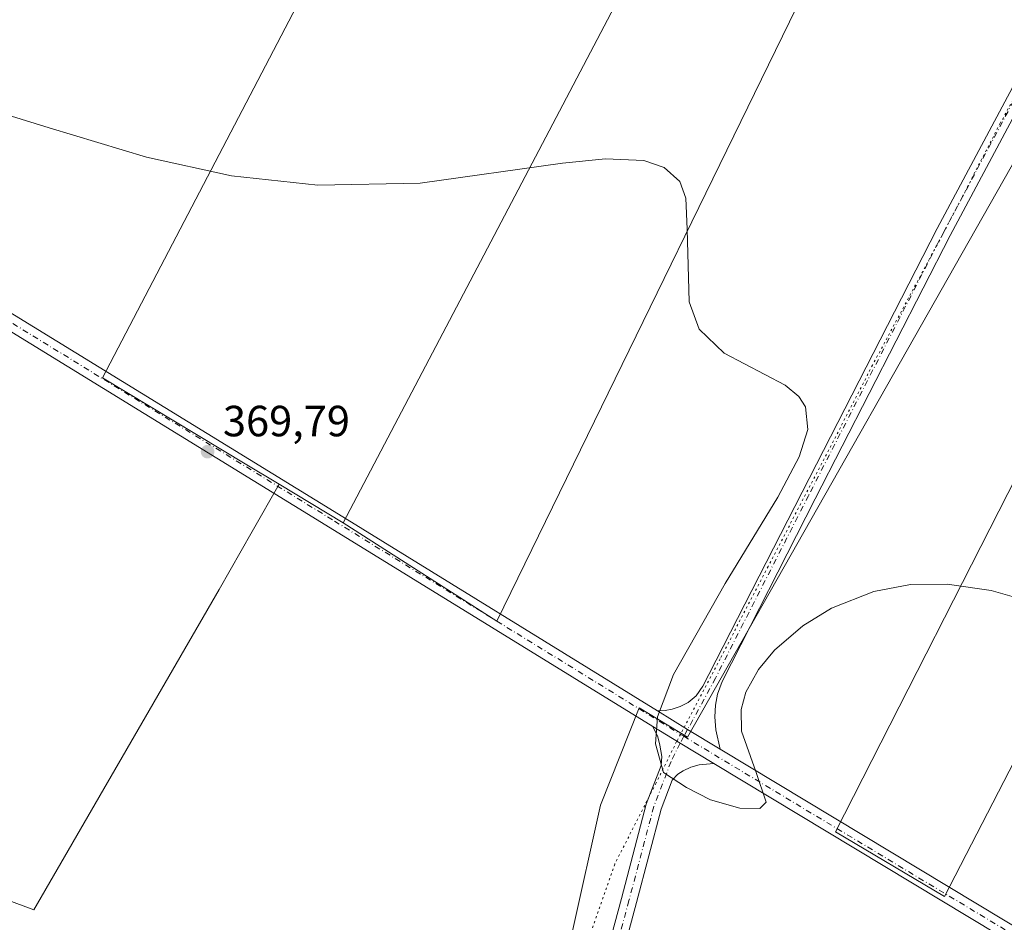
# Model space of a CAD drawing. Units: metres. Extents: x 559932 to 563388, y 4700931 to 4703274.
# Drawn here: x 562003 to 562229, y 4701582 to 4701789 of the extents above; entities that cross this region are included whole.
import ezdxf

# ---------------------------------------------------------------- set-up
doc = ezdxf.new("R2010")
doc.units = ezdxf.units.M
doc.header["$MEASUREMENT"] = 0
doc.linetypes.add('DGN Style 4', pattern=[2.6384748266838614, 1.318413404963828, -0.6592067024819142, 0.001648016756204785, -0.6592067024819142])
doc.linetypes.add('DGN Style 5', pattern=[1.1536117293433497, 0.4944050268614355, -0.6592067024819142])
for name, color, linetype, lineweight in [('Camino Cxs', 7, 'Continuous', 0), ('Camino eje', 30, 'DGN Style 4', 13), ('Cultivos herbáceos CxS', 92, 'Continuous', 0), ('Cultivos leñosos CxS', 92, 'Continuous', 0), ('Curva de nivel normal', 30, 'Continuous', 0), ('Núcleo urbano CxS', 7, 'Continuous', 0), ('Pista no pavimentada Cxs', 111, 'Continuous', 0), ('Pista no pavimentada eje', 91, 'DGN Style 4', 0), ('Punto de cota en terreno', 7, 'Continuous', 0), ('Rótulo de punto de cota en terreno', 7, 'Continuous', 0), ('Vía pecuaria eje', 92, 'DGN Style 5', 0)]:
    doc.layers.add(name, color=color, linetype=linetype, lineweight=lineweight)
doc.styles.add('Style-Arial', font='txt')

# ---------------------------------------------------------------- blocks, each defined once
blk = doc.blocks.new('*U13')
at = {"layer": 'Cultivos leñosos CxS', "color": 92, "linetype": 'Continuous', "lineweight": 0}
for points in [[(562309.3036000002, 4701770.054099999, 371.1661000000022), (562215.3234000001, 4701588.020400001, 369.8513999999996), (562190.3466999996, 4701602.837099999, 370.0359999999928), (562281.9853999997, 4701782.727700001, 371.5329999999958)], [(562240.0062999995, 4701771.8279, 371.5880999999936), (562156.3552999999, 4701624.537699999, 370.2623000000021), (562145.2730999999, 4701631.269900001, 369.9713999999949), (562136.3409000002, 4701608.9407, 369.364499999996), (562123.3501000004, 4701550.489499999, 368.7893999999943), (562111.9823000003, 4701479.050100001, 368.0630999999994), (562108.4868000001, 4701467.0397, 367.6739999999991), (562121.7707000002, 4701453.606899999, 367.0467999999965), (562133.6769000003, 4701440.113100001, 366.9247000000032), (562142.4083000004, 4701431.381899999, 367.0513000000064), (562151.9332999997, 4701424.238100001, 367.2317999999942), (562159.0771000005, 4701419.4757, 367.0761000000057), (562170.9833000004, 4701415.506899999, 366.9976000000024), (562180.5083999997, 4701413.125700001, 367.0185000000056), (562192.4146999996, 4701410.7443, 366.8604999999953), (562205.1146999998, 4701406.775699999, 366.4542999999976), (562217.8025000002, 4701401.0001, 365.8478999999934), (562220.1498999996, 4701413.5211, 366.9633000000031), (562283.5085000005, 4701545.7707, 369.6235000000015)], [(561681.9397999998, 4701307.666999999, 370.375199999995), (561610.9721999997, 4701329.6359, 370.070000000007), (561681.4106000002, 4701479.381899999, 371.4018999999971), (561693.3169999998, 4701502.533, 371.8126000000047), (561728.3742000004, 4701483.3507, 371.9713000000047), (561719.1138000004, 4701465.4913, 371.8963999999978), (561743.4105000002, 4701451.455700001, 371.9903000000049), (561822.9742999999, 4701592.710100001, 368.9438999999985), (561842.4578999998, 4701591.086300001, 368.8214000000008), (561937.4079, 4701758.0009, 370.3894), (561991.6993000006, 4701725.295700001, 369.9021000000066), (561894.1826999999, 4701559.1687, 368.4521999999997), (561923.8267000001, 4701559.168299999, 368.5841999999975), (561950.8945000004, 4701605.566299999, 368.4796999999962), (562006.3152999999, 4701584.943700001, 368.084600000002), (562048.8501000004, 4701658.407099999, 369.4251999999979), (562056.4408999998, 4701671.733700001, 369.5672999999952), (562062.6161000002, 4701682.575300001, 369.9729999999981), (562077.3361000001, 4701673.707900001, 369.9523999999947), (562112.5617000004, 4701651.1415, 369.9135999999999), (562195.7386999996, 4701821.466499999, 371.9753999999957), (562199.6306999996, 4701829.4365, 372.1698999999935), (562219.1549000005, 4701868.720100001, 372.4511000000057), (562284.3876999998, 4702002.010700001, 375.1658000000025)]]:
    blk.add_polyline3d(points, dxfattribs=at)
blk = doc.blocks.new('5PATER')
at = {"layer": 'Núcleo urbano CxS', "linetype": 'Continuous', "lineweight": 0}
h = blk.add_hatch(color=51, dxfattribs=at)
edge = h.paths.add_edge_path()
edge.add_ellipse((0, 0), major_axis=(-0.1095731443231308, -0.1110710700762829), ratio=0.9994222409660322, start_angle=0, end_angle=360)

msp = doc.modelspace()

# ---------------------------------------------------------------- linework, layer by layer
at = {"layer": 'Camino Cxs', "color": 7, "linetype": 'Continuous', "lineweight": 0, "extrusion": (0.5083889872186051, 0.8374703106443555, 0.2004597627058554), "elevation": 4223340.822144859, "flags": 128}
msp.add_lwpolyline([(1959225.713854078, -863772.5301730369), (1959234.429520214, -863772.356548801), (1959242.531192753, -863772.6265288737)], dxfattribs=at)
at = {"layer": 'Camino Cxs', "color": 7, "linetype": 'Continuous', "lineweight": 0}
for points in [[(562149.4807000002, 4701630.565099999, 370.184500000003), (562151.2127, 4701630.696699999, 370.233699999997), (562152.8003000002, 4701630.9943, 370.2887000000046), (562154.6854999998, 4701631.6227, 370.4076000000059), (562156.4713000003, 4701632.515699999, 370.5237000000052), (562158.3234999999, 4701634.0701, 370.5543000000035), (562159.8375000004, 4701636.2783, 370.4861999999994), (562161.2729000002, 4701638.905099999, 370.3974000000017), (562182.6410999997, 4701680.795499999, 370.4038), (562213.6574999997, 4701741.240300001, 371.2225999999937), (562246.4830999998, 4701802.7619, 372.3405999999959), (562270.6259000005, 4701845.2235, 372.7848999999987), (562291.3661000002, 4701881.412900001, 373.5586999999941), (562315.4967, 4701924.6073, 374.3778000000021), (562332.5862999996, 4701954.3355, 375.2571000000025), (562334.6801000005, 4701957.629100001, 375.5043000000005), (562335.5305000005, 4701960.0415, 375.6128999999929), (562335.7421000004, 4701962.6873, 375.6689999999944), (562335.1070999998, 4701965.174500001, 375.7455999999947), (562334.3135000002, 4701966.709100001, 375.787599999996), (562332.7603000002, 4701969.283700001, 375.8074000000051)], [(562348.8019000003, 4701959.476600001, 375.5550999999978), (562345.7962999997, 4701959.406500001, 375.6775999999954), (562343.7855000002, 4701959.3007, 375.7933000000049), (562341.2984999996, 4701958.559900001, 375.8421999999992), (562339.1816999996, 4701957.078299999, 375.7805999999982), (562336.9715, 4701954.8959, 375.7725000000065), (562335.4962999999, 4701952.575300001, 375.6285999999964), (562318.4546999997, 4701922.9309, 374.3853999999992), (562294.3252999998, 4701879.738500001, 373.5798000000068), (562273.5787000004, 4701843.537900001, 372.8879000000015), (562249.4612999996, 4701801.121099999, 372.3257000000012), (562216.6700999998, 4701739.663899999, 371.2081999999937), (562185.6681000004, 4701679.246900001, 370.4061999999976), (562164.2795000002, 4701637.317100001, 370.4783000000025), (562163.2512999997, 4701634.433900001, 370.551999999996), (562162.7883000001, 4701631.8873, 370.6275000000023), (562162.6228999998, 4701629.208500001, 370.638300000006), (562162.8875000002, 4701626.1987, 370.5439999999944), (562163.8465, 4701621.821699999, 370.2789000000048)], [(562249.4612999996, 4701801.121099999, 372.3257000000012), (562216.6700999998, 4701739.663899999, 371.2081999999937), (562185.6681000004, 4701679.246900001, 370.4061999999976), (562164.2795000002, 4701637.317100001, 370.4783000000025), (562163.2512999997, 4701634.433900001, 370.551999999996), (562162.7883000001, 4701631.8873, 370.6275000000023), (562162.6228999998, 4701629.208500001, 370.638300000006), (562162.8875000002, 4701626.1987, 370.5439999999944), (562163.8465, 4701621.821699999, 370.2789000000048), (562156.3781000003, 4701626.3147, 370.4489999999932), (562149.4807000002, 4701630.565099999, 370.184500000003), (562151.2127, 4701630.696699999, 370.233699999997), (562152.8003000002, 4701630.9943, 370.2887000000046), (562154.6854999998, 4701631.6227, 370.4076000000059), (562156.4713000003, 4701632.515699999, 370.5237000000052), (562158.3234999999, 4701634.0701, 370.5543000000035), (562159.8375000004, 4701636.2783, 370.4861999999994), (562161.2729000002, 4701638.905099999, 370.3974000000017), (562182.6410999997, 4701680.795499999, 370.4038), (562213.6574999997, 4701741.240300001, 371.2225999999937), (562246.4830999998, 4701802.7619, 372.3405999999959)]]:
    msp.add_polyline3d(points, dxfattribs=at)
at = {"layer": 'Camino eje', "color": 30, "linetype": 'DGN Style 4', "lineweight": 13}
msp.add_polyline3d([(562341.8585000001, 4701965.752900001, 375.9612999999954), (562340.9064999997, 4701964.2257, 375.8932999999961), (562334.0412999997, 4701953.4553, 375.4296000000031), (562316.9757000003, 4701923.769099999, 374.3993999999948), (562292.8457000004, 4701880.5757, 373.5927999999985), (562272.1023000004, 4701844.380700001, 372.8396999999969), (562247.9722999996, 4701801.941500001, 372.3374999999942), (562215.1639, 4701740.452099999, 371.224000000002), (562184.1545000002, 4701680.021299999, 370.4082999999956), (562162.7763, 4701638.111099999, 370.4183000000049), (562156.3781000003, 4701626.3147, 370.4489999999932), (562155.4789000005, 4701624.756899999, 370.3610999999946)], dxfattribs=at)
at = {"layer": 'Cultivos herbáceos CxS', "color": 92, "linetype": 'Continuous', "lineweight": 0, "extrusion": (-0.005368486317097887, -0.00890822501342618, 0.9999459099780215), "elevation": -44531.13942842014, "flags": 128}
msp.add_lwpolyline([(562213.052017181, 4701658.583912047), (562177.6128680991, 4701666.145812095), (562071.2218462429, 4701463.563973846)], dxfattribs=at)
at = {"layer": 'Cultivos herbáceos CxS', "color": 92, "linetype": 'Continuous', "lineweight": 0}
for points in [[(562239.0460000001, 4702029.5163, 375.463699999993), (562167.2260999996, 4701882.1099, 372.4587999999931), (562121.9013, 4701898.1294, 372.8401000000013), (562022.0733000003, 4701706.998199999, 369.9513000000007), (562054.8351999996, 4701687.2623, 369.9508999999962), (562062.6161000002, 4701682.575300001, 369.9729999999981), (562056.4408999998, 4701671.733700001, 369.5672999999952), (562048.8501000004, 4701658.407099999, 369.4251999999979), (562006.3152999999, 4701584.943700001, 368.084600000002), (561950.8945000004, 4701605.566299999, 368.4796999999962), (561923.8267000001, 4701559.168299999, 368.5841999999975), (561894.1826999999, 4701559.1687, 368.4521999999997), (561991.6993000006, 4701725.295700001, 369.9021000000066), (561937.4079, 4701758.0009, 370.3894), (561842.4578999998, 4701591.086300001, 368.8214000000008), (561822.9742999999, 4701592.710100001, 368.9438999999985), (561743.4105000002, 4701451.455700001, 371.9903000000049)], [(562284.3876999998, 4702002.010700001, 375.1658000000025), (562260.9420999996, 4702016.2335, 375.2456999999995), (562257.3415000001, 4702018.417500001, 375.286500000002), (562239.0460000001, 4702029.5163, 375.463699999993), (562167.2260999996, 4701882.1099, 372.4587999999931), (562121.9013, 4701898.1294, 372.8401000000013), (562022.0733000003, 4701706.998199999, 369.9513000000007), (562054.8351999996, 4701687.2623, 369.9508999999962), (562062.6161000002, 4701682.575300001, 369.9729999999981)], [(562077.3361000001, 4701673.707900001, 369.9523999999947), (562112.5617000004, 4701651.1415, 369.9135999999999), (562195.7386999996, 4701821.466499999, 371.9753999999957), (562199.6306999996, 4701829.4365, 372.1698999999935), (562219.1549000005, 4701868.720100001, 372.4511000000057)], [(562281.9853999997, 4701782.727700001, 371.5329999999958), (562190.3466999996, 4701602.837099999, 370.0359999999928), (562215.3234000001, 4701588.020400001, 369.8513999999996), (562309.3036000002, 4701770.054099999, 371.1661000000022)], [(562309.3036000002, 4701770.054099999, 371.1661000000022), (562215.3234000001, 4701588.020400001, 369.8513999999996), (562190.3466999996, 4701602.837099999, 370.0359999999928), (562281.9853999997, 4701782.727700001, 371.5329999999958)], [(562283.5085000005, 4701545.7707, 369.6235000000015), (562220.1498999996, 4701413.5211, 366.9633000000031), (562217.8025000002, 4701401.0001, 365.8478999999934), (562205.1146999998, 4701406.775699999, 366.4542999999976), (562192.4146999996, 4701410.7443, 366.8604999999953), (562180.5083999997, 4701413.125700001, 367.0185000000056), (562170.9833000004, 4701415.506899999, 366.9976000000024), (562159.0771000005, 4701419.4757, 367.0761000000057), (562151.9332999997, 4701424.238100001, 367.2317999999942), (562142.4083000004, 4701431.381899999, 367.0513000000064), (562133.6769000003, 4701440.113100001, 366.9247000000032), (562121.7707000002, 4701453.606899999, 367.0467999999965), (562108.4868000001, 4701467.0397, 367.6739999999991), (562111.9823000003, 4701479.050100001, 368.0630999999994), (562123.3501000004, 4701550.489499999, 368.7893999999943), (562136.3409000002, 4701608.9407, 369.364499999996), (562145.2730999999, 4701631.269900001, 369.9713999999949), (562156.3552999999, 4701624.537699999, 370.2623000000021), (562240.0062999995, 4701771.8279, 371.5880999999936)], [(562240.0062999995, 4701771.8279, 371.5880999999936), (562156.3552999999, 4701624.537699999, 370.2623000000021), (562145.2730999999, 4701631.269900001, 369.9713999999949), (562136.3409000002, 4701608.9407, 369.364499999996), (562123.3501000004, 4701550.489499999, 368.7893999999943), (562111.9823000003, 4701479.050100001, 368.0630999999994), (562108.4868000001, 4701467.0397, 367.6739999999991), (562121.7707000002, 4701453.606899999, 367.0467999999965), (562133.6769000003, 4701440.113100001, 366.9247000000032), (562142.4083000004, 4701431.381899999, 367.0513000000064), (562151.9332999997, 4701424.238100001, 367.2317999999942), (562159.0771000005, 4701419.4757, 367.0761000000057), (562170.9833000004, 4701415.506899999, 366.9976000000024), (562180.5083999997, 4701413.125700001, 367.0185000000056), (562192.4146999996, 4701410.7443, 366.8604999999953), (562205.1146999998, 4701406.775699999, 366.4542999999976), (562217.8025000002, 4701401.0001, 365.8478999999934), (562220.1498999996, 4701413.5211, 366.9633000000031), (562283.5085000005, 4701545.7707, 369.6235000000015)], [(562062.6161000002, 4701682.575300001, 369.9729999999981), (562056.4408999998, 4701671.733700001, 369.5672999999952), (562048.8501000004, 4701658.407099999, 369.4251999999979), (562006.3152999999, 4701584.943700001, 368.084600000002), (561950.8945000004, 4701605.566299999, 368.4796999999962), (561923.8267000001, 4701559.168299999, 368.5841999999975), (561894.1826999999, 4701559.1687, 368.4521999999997), (561991.6993000006, 4701725.295700001, 369.9021000000066), (561937.4079, 4701758.0009, 370.3894), (561842.4578999998, 4701591.086300001, 368.8214000000008), (561822.9742999999, 4701592.710100001, 368.9438999999985), (561743.4105000002, 4701451.455700001, 371.9903000000049), (561719.1138000004, 4701465.4913, 371.8963999999978), (561728.3742000004, 4701483.3507, 371.9713000000047), (561693.3169999998, 4701502.533, 371.8126000000047), (561681.4106000002, 4701479.381899999, 371.4018999999971), (561610.9721999997, 4701329.6359, 370.070000000007)]]:
    msp.add_polyline3d(points, dxfattribs=at)
msp.add_polyline3d([(562219.1549000005, 4701868.720100001, 372.4511000000057), (562199.6306999996, 4701829.4365, 372.1698999999935), (562195.7386999996, 4701821.466499999, 371.9753999999957), (562112.5617000004, 4701651.1415, 369.9135999999999), (562077.3361000001, 4701673.707900001, 369.9523999999947), (562183.7159000002, 4701876.2817, 372.3282000000036)], close=True, dxfattribs=at)
at = {"layer": 'Cultivos leñosos CxS', "color": 92, "linetype": 'Continuous', "lineweight": 0, "extrusion": (-0.005368486317097887, -0.00890822501342618, 0.9999459099780215), "elevation": -44531.13942842014, "flags": 128}
msp.add_lwpolyline([(562213.052017181, 4701658.583912047), (562177.6128680991, 4701666.145812095), (562071.2218462429, 4701463.563973846)], dxfattribs=at)
at = {"layer": 'Cultivos leñosos CxS', "color": 92, "linetype": 'Continuous', "lineweight": 0, "extrusion": (0.001026828151248788, -0.0006185663008492858, 0.9999992814995815), "elevation": -1961.187947220601, "flags": 128}
msp.add_lwpolyline([(562061.9398883632, 4701682.261664183), (562076.6599017555, 4701673.394262486)], dxfattribs=at)
msp.add_lwpolyline([(562061.9398883632, 4701682.261664183), (562076.6599017555, 4701673.394262486)], dxfattribs=at)
at = {"layer": 'Cultivos leñosos CxS', "color": 92, "linetype": 'Continuous', "lineweight": 0}
msp.add_polyline3d([(562284.3876999998, 4702002.010700001, 375.1658000000025), (562219.1549000005, 4701868.720100001, 372.4511000000057), (562183.7159000002, 4701876.2817, 372.3282000000036), (562077.3361000001, 4701673.707900001, 369.9523999999947), (562062.6161000002, 4701682.575300001, 369.9729999999981), (562054.8351999996, 4701687.2623, 369.9508999999962), (562022.0733000003, 4701706.998199999, 369.9513000000007), (562121.9013, 4701898.1294, 372.8401000000013), (562167.2260999996, 4701882.1099, 372.4587999999931), (562239.0460000001, 4702029.5163, 375.463699999993), (562257.3415000001, 4702018.417500001, 375.286500000002), (562260.9420999996, 4702016.2335, 375.2456999999995)], close=True, dxfattribs=at)
for points in [[(562284.3876999998, 4702002.010700001, 375.1658000000025), (562260.9420999996, 4702016.2335, 375.2456999999995), (562257.3415000001, 4702018.417500001, 375.286500000002), (562239.0460000001, 4702029.5163, 375.463699999993), (562167.2260999996, 4701882.1099, 372.4587999999931), (562121.9013, 4701898.1294, 372.8401000000013), (562022.0733000003, 4701706.998199999, 369.9513000000007), (562054.8351999996, 4701687.2623, 369.9508999999962), (562062.6161000002, 4701682.575300001, 369.9729999999981)], [(562077.3361000001, 4701673.707900001, 369.9523999999947), (562112.5617000004, 4701651.1415, 369.9135999999999), (562195.7386999996, 4701821.466499999, 371.9753999999957), (562199.6306999996, 4701829.4365, 372.1698999999935), (562219.1549000005, 4701868.720100001, 372.4511000000057)], [(562309.3036000002, 4701770.054099999, 371.1661000000022), (562215.3234000001, 4701588.020400001, 369.8513999999996), (562190.3466999996, 4701602.837099999, 370.0359999999928), (562281.9853999997, 4701782.727700001, 371.5329999999958)], [(562240.0062999995, 4701771.8279, 371.5880999999936), (562156.3552999999, 4701624.537699999, 370.2623000000021), (562145.2730999999, 4701631.269900001, 369.9713999999949), (562136.3409000002, 4701608.9407, 369.364499999996), (562123.3501000004, 4701550.489499999, 368.7893999999943), (562111.9823000003, 4701479.050100001, 368.0630999999994), (562108.4868000001, 4701467.0397, 367.6739999999991), (562121.7707000002, 4701453.606899999, 367.0467999999965), (562133.6769000003, 4701440.113100001, 366.9247000000032), (562142.4083000004, 4701431.381899999, 367.0513000000064), (562151.9332999997, 4701424.238100001, 367.2317999999942), (562159.0771000005, 4701419.4757, 367.0761000000057), (562170.9833000004, 4701415.506899999, 366.9976000000024), (562180.5083999997, 4701413.125700001, 367.0185000000056), (562192.4146999996, 4701410.7443, 366.8604999999953), (562205.1146999998, 4701406.775699999, 366.4542999999976), (562217.8025000002, 4701401.0001, 365.8478999999934), (562220.1498999996, 4701413.5211, 366.9633000000031), (562283.5085000005, 4701545.7707, 369.6235000000015)], [(562062.6161000002, 4701682.575300001, 369.9729999999981), (562056.4408999998, 4701671.733700001, 369.5672999999952), (562048.8501000004, 4701658.407099999, 369.4251999999979), (562006.3152999999, 4701584.943700001, 368.084600000002), (561950.8945000004, 4701605.566299999, 368.4796999999962), (561923.8267000001, 4701559.168299999, 368.5841999999975), (561894.1826999999, 4701559.1687, 368.4521999999997), (561991.6993000006, 4701725.295700001, 369.9021000000066), (561937.4079, 4701758.0009, 370.3894), (561842.4578999998, 4701591.086300001, 368.8214000000008), (561822.9742999999, 4701592.710100001, 368.9438999999985), (561743.4105000002, 4701451.455700001, 371.9903000000049), (561719.1138000004, 4701465.4913, 371.8963999999978), (561728.3742000004, 4701483.3507, 371.9713000000047), (561693.3169999998, 4701502.533, 371.8126000000047), (561681.4106000002, 4701479.381899999, 371.4018999999971), (561610.9721999997, 4701329.6359, 370.070000000007)]]:
    msp.add_polyline3d(points, dxfattribs=at)
at = {"layer": 'Curva de nivel normal', "color": 30, "linetype": 'Continuous', "lineweight": 0, "elevation": 370, "flags": 128}
msp.add_lwpolyline([(562244.25, 4701652.9801), (562226.0499999998, 4701658.1801), (562216, 4701659.690099999), (562207.5700000003, 4701659.550100001), (562199.1600000003, 4701657.9801), (562189.4199999999, 4701654.1801), (562182.79, 4701650.110099999), (562176.3099999996, 4701644.5001), (562172.6200000001, 4701640.0601), (562169.7300000004, 4701634.840100001), (562168.6600000003, 4701630.890100001), (562168.7599999999, 4701625.940099999), (562172.0199999996, 4701616.700099999), (562174.3899999997, 4701609.610099999), (562172.9699999997, 4701608.210100001), (562168.3799999999, 4701608.270099999), (562161.6600000003, 4701610.200099999), (562156.1399999997, 4701612.9901), (562150.8300000001, 4701616.470100001), (562149.0099999999, 4701623.0001), (562149.4900000002, 4701629.2501), (562153.1699999999, 4701638.890100001), (562164.9600000001, 4701659.790100001), (562177.0999999996, 4701679.6501), (562182.0099999999, 4701688.870100001), (562183.9800000004, 4701695.140100001), (562183.4299999997, 4701700.3201), (562181.8799999999, 4701702.7301), (562178.7800000003, 4701705.350099999), (562164.7400000002, 4701712.630100001), (562159, 4701718.190099999), (562156.75, 4701724.4301), (562156.2599999999, 4701741.100099999), (562155.9400000004, 4701748.190099999), (562154.6100000005, 4701752.050100001), (562151.0199999996, 4701755.2601), (562146.29, 4701756.8301), (562137.5099999999, 4701757.280099999), (562127.6799999997, 4701756.220100001), (562094.9800000004, 4701751.690099999), (562071.5099999999, 4701751.2301), (562051.6600000003, 4701753.370100001), (562032.1799999997, 4701757.610099999), (562009.8300000001, 4701764.350099999), (561978.5800000001, 4701774.020099999)], dxfattribs=at)
at = {"layer": 'Pista no pavimentada Cxs', "color": 111, "linetype": 'Continuous', "lineweight": 0, "extrusion": (0.5083889872186051, 0.8374703106443555, 0.2004597627058554), "elevation": 4223340.822144859, "flags": 128}
msp.add_lwpolyline([(1959225.713854078, -863772.5301730369), (1959234.429520214, -863772.356548801), (1959242.531192753, -863772.6265288737)], dxfattribs=at)
at = {"layer": 'Pista no pavimentada Cxs', "color": 111, "linetype": 'Continuous', "lineweight": 0, "extrusion": (0.4863928216085493, 0.8046581867357261, 0.3405102430277941), "elevation": 4056753.643195463, "flags": 128}
msp.add_lwpolyline([(1951096.267324587, -1468768.441612603), (1951088.923392346, -1468768.275059525), (1951079.837224187, -1468768.317389107)], dxfattribs=at)
msp.add_lwpolyline([(1951096.267324587, -1468768.441612603), (1951088.923392346, -1468768.275059525), (1951079.837224187, -1468768.317389107)], dxfattribs=at)
at = {"layer": 'Pista no pavimentada Cxs', "color": 111, "linetype": 'Continuous', "lineweight": 0}
for points in [[(561361.4486999996, 4702110.790100001, 371.6227000000072), (561467.9530999997, 4702045.299699999, 371.3536000000022), (561608.1857000003, 4701957.985099999, 370.8923999999971), (561675.6266999999, 4701916.1209, 371.0687000000034), (561682.1611000003, 4701912.065300001, 371.2219000000041), (561690.5756999999, 4701907.131899999, 371.0608999999968), (561715.0346999997, 4701892.790899999, 370.8696999999956), (561832.2587000001, 4701824.652899999, 370.5325000000012), (561916.2790999999, 4701773.446699999, 370.7397999999957), (561981.3690999999, 4701733.890100001, 370.0237000000052), (562076.2269000001, 4701675.678900001, 369.9661999999953), (562149.4807000002, 4701630.565099999, 370.184500000003), (562156.3781000003, 4701626.3147, 370.4489999999932), (562163.8465, 4701621.821699999, 370.2789000000048), (562255.4759000001, 4701566.6743, 369.521900000007)], [(562253.6037, 4701563.599500001, 369.5810999999958), (562162.4241000004, 4701618.476100001, 370.2614999999932), (562154.6407000005, 4701623.164100001, 370.3013000000064), (562148.3850999996, 4701627.011700001, 370.1447000000044), (562074.3415000001, 4701672.6121, 369.9878000000026), (561979.4927000003, 4701730.817700001, 369.9560000000056), (561914.4074999997, 4701770.3715, 370.6380000000063), (561830.4171000002, 4701821.5593, 370.5184000000008), (561713.2197000004, 4701889.6819, 371.0184000000008), (561689.0351, 4701903.862500001, 371.1459000000032), (561680.2248999998, 4701909.030900001, 371.249100000001), (561673.2241000002, 4701913.3751, 371.1046000000061), (561606.2849000003, 4701954.9277, 370.8644000000059), (561466.0586999999, 4702042.238500001, 371.341499999995), (561359.5730999997, 4702107.7171, 371.7636000000057)], [(561690.5756999999, 4701907.131999999, 371.0608999999968), (561715.0346999997, 4701892.790899999, 370.8696999999956), (561832.2587000001, 4701824.652899999, 370.5325000000012), (561916.2790999999, 4701773.446699999, 370.7397999999957), (561981.3690999999, 4701733.890100001, 370.0237000000052), (562076.2269000001, 4701675.678900001, 369.9661999999953), (562149.4807000002, 4701630.565099999, 370.184500000003)], [(562148.3850999996, 4701627.011700001, 370.1447000000044), (562074.3415000001, 4701672.6121, 369.9878000000026), (561979.4927000003, 4701730.817700001, 369.9560000000056), (561914.4074999997, 4701770.3715, 370.6380000000063), (561830.4171000002, 4701821.5593, 370.5184000000008), (561713.2197000004, 4701889.6819, 371.0184000000008), (561689.0351, 4701903.862500001, 371.1459000000032)], [(562062.9523, 4701231.6237, 369.7946999999986), (562065.0549, 4701252.295700001, 369.868100000007), (562069.2893000003, 4701285.508500001, 370.2431999999972), (562073.6562999999, 4701325.077299999, 370.3013000000064), (562075.3869000003, 4701337.1909, 370.1266000000033), (562076.9912999999, 4701345.346899999, 369.9363000000012), (562079.7877000002, 4701356.798900001, 369.4850000000006), (562086.4079, 4701379.837099999, 368.8505000000005), (562094.2062999997, 4701408.916099999, 368.351800000004), (562105.3161000004, 4701452.2971, 367.5703000000067), (562117.0932999998, 4701498.479499999, 368.5991999999969), (562129.6643000003, 4701544.793299999, 368.9953999999998), (562141.1719000004, 4701587.5175, 369.3136999999988), (562146.8844999997, 4701609.171700001, 369.9092999999993), (562150.2938999999, 4701618.0363, 370.2173999999941), (562150.4545, 4701620.129899999, 370.2256000000052), (562150.0179000003, 4701622.7097, 370.2286000000022), (562149.5417, 4701624.614700001, 370.2026000000042), (562148.3850999996, 4701627.011700001, 370.1447000000044)], [(562129.6643000003, 4701544.793299999, 368.9953999999998), (562141.1719000004, 4701587.5175, 369.3136999999988), (562146.8844999997, 4701609.171700001, 369.9092999999993), (562150.2938999999, 4701618.0363, 370.2173999999941), (562150.4545, 4701620.129899999, 370.2256000000052), (562150.0179000003, 4701622.7097, 370.2286000000022), (562149.5417, 4701624.614700001, 370.2026000000042), (562148.3850999996, 4701627.011700001, 370.1447000000044), (562154.6407000005, 4701623.164100001, 370.3013000000064), (562162.4241000004, 4701618.476100001, 370.2614999999932), (562159.0667000003, 4701618.2249, 370.247000000003), (562157.1218999998, 4701617.669299999, 370.2290000000066), (562155.3361000001, 4701616.835899999, 370.1931999999942), (562154.1453, 4701616.081900001, 370.1682000000001), (562152.8509000001, 4701614.656300001, 370.1355999999942), (562150.3151000004, 4701608.063100001, 369.9149000000034), (562144.6505000005, 4701586.590100001, 369.3043000000035), (562133.1394999997, 4701543.853700001, 369.0310999999929)], [(562163.8465, 4701621.821699999, 370.2789000000048), (562255.4759000001, 4701566.6743, 369.521900000007), (562378.7777000006, 4701490.735300001, 369.2032999999938), (562448.3595000004, 4701448.1395, 368.263300000006), (562552.6074999999, 4701384.6381, 368.2243000000017), (562648.6536999998, 4701325.5023, 368.7262000000046), (562743.7686999999, 4701267.1633, 368.8365999999951), (562850.3894999997, 4701202.079700001, 368.7488000000012), (562915.9132000003, 4701162.6612, 368.9533999999985)], [(562162.4241000004, 4701618.476100001, 370.2614999999932), (562159.0667000003, 4701618.2249, 370.247000000003), (562157.1218999998, 4701617.669299999, 370.2290000000066), (562155.3361000001, 4701616.835899999, 370.1931999999942), (562154.1453, 4701616.081900001, 370.1682000000001), (562152.8509000001, 4701614.656300001, 370.1355999999942), (562150.3151000004, 4701608.063100001, 369.9149000000034), (562144.6505000005, 4701586.590100001, 369.3043000000035), (562133.1394999997, 4701543.853700001, 369.0310999999929), (562120.5749000004, 4701497.563100001, 368.786300000007), (562108.8041000003, 4701451.4057, 367.5540000000037), (562097.6886999998, 4701408.0033, 368.3289999999979), (562089.8766999999, 4701378.8737, 368.8392000000022), (562083.2676999997, 4701355.874299999, 369.4689000000071), (562080.5078999996, 4701344.572100001, 369.8671000000031), (562078.9373000005, 4701336.588500001, 370.1888000000035), (562077.2282999996, 4701324.6251, 370.3649000000005), (562072.8640999999, 4701285.0833, 370.219299999997), (562068.6316999998, 4701251.885500001, 369.9021000000066), (562066.5009000005, 4701231.017899999, 369.8024000000005)], [(562912.5950999996, 4701160.456300001, 368.7366999999941), (562848.5236999998, 4701199.0009, 368.5960000000051), (562741.8897000002, 4701264.092499999, 368.7385999999969), (562646.7688999996, 4701322.4351, 368.5850999999966), (562550.7273000004, 4701381.5681, 368.0528999999952), (562446.4833000004, 4701445.067100001, 368.1502000000037), (562376.8938999996, 4701487.667300001, 369.3110000000015), (562253.6037, 4701563.599500001, 369.5810999999958), (562162.4241000004, 4701618.476100001, 370.2614999999932)]]:
    msp.add_polyline3d(points, dxfattribs=at)
at = {"layer": 'Pista no pavimentada eje', "color": 91, "linetype": 'DGN Style 4', "lineweight": 0}
for points in [[(561681.1864999998, 4701910.551100001, 371.2330999999977), (561714.1272999998, 4701891.236500001, 370.9455000000016), (561831.3378999997, 4701823.106100001, 370.5580999999947), (561915.3432999998, 4701771.9091, 370.7133999999933), (561980.4309, 4701732.353900001, 370.0081000000064), (562075.2840999998, 4701674.145500001, 369.982799999998), (562155.4789000005, 4701624.756899999, 370.3610999999946)], [(562155.4789000005, 4701624.756899999, 370.3610999999946), (562154.6407000005, 4701623.164100001, 370.3013000000064), (562152.5685000002, 4701618.936100001, 370.2065000000002), (562148.5997000001, 4701608.6173, 369.9342000000034), (562142.9112999998, 4701587.0537, 369.3291999999929), (562131.4018999999, 4701544.3235, 369.0188999999955), (562118.8340999996, 4701498.021299999, 368.6934000000037), (562107.0601000004, 4701451.851500001, 367.6503999999986), (562095.9474999999, 4701408.4597, 368.3444000000018), (562088.1423000004, 4701379.3555, 368.8791999999958), (562081.5277000006, 4701356.3367, 369.4891999999964), (562078.7496999997, 4701344.9595, 369.9024999999965), (562077.1621000003, 4701336.889699999, 370.1612000000023), (562075.4423000002, 4701324.851100001, 370.3325000000041), (562071.0767000001, 4701285.2959, 370.2378000000026), (562066.8432999998, 4701252.090500001, 369.9198000000033), (562064.7267000005, 4701231.320699999, 369.7994000000036)], [(562155.4789000005, 4701624.756899999, 370.3610999999946), (562254.5396999996, 4701565.1369, 369.5607000000018), (562377.8359000003, 4701489.201300001, 369.2728000000061), (562447.4212999997, 4701446.6033, 368.2286000000022), (562551.6675000004, 4701383.1031, 368.1649999999936), (562647.7112999996, 4701323.968699999, 368.6585000000051), (562742.8293000003, 4701265.627900001, 368.7940999999992), (562849.4565000003, 4701200.540300001, 368.6689999999944), (562921.9316999996, 4701156.940099999, 368.968399999998)]]:
    msp.add_polyline3d(points, dxfattribs=at)
at = {"layer": 'Vía pecuaria eje', "color": 92, "linetype": 'DGN Style 5', "lineweight": 0}
msp.add_polyline3d([(562239.449, 4701785.9332, 371.9836000000068), (562228.1484000003, 4701765.433599999, 371.7626000000019), (562217.4479, 4701744.6339, 371.3595999999961), (562198.8469000002, 4701709.934400001, 370.7070999999996), (562186.1463000001, 4701685.334799999, 370.4315999999963), (562174.8457000004, 4701663.735099999, 370.3123999999953), (562163.8450999996, 4701642.535399999, 370.3714000000036), (562153.8446000004, 4701623.535700001, 370.2946999999986), (562149.1442999998, 4701614.035900001, 370.0899000000064), (562139.6437999997, 4701595.4362, 369.3830000000016), (562130.1425000001, 4701568.1908, 369.040399999998), (562124.6215000004, 4701538.1895, 368.963699999993), (562119.1007000003, 4701512.6711, 368.7878999999957), (562116.3399999999, 4701494.049699999, 368.5182000000059), (562113.5672000004, 4701466.616000001, 367.8534999999974), (562111.1516000004, 4701449.029100001, 367.3144999999931), (562098.0401, 4701404.1996, 368.4003999999986), (562092.5193999996, 4701383.853900001, 368.7296999999962), (562081.7643999998, 4701346.0407, 369.7869000000064), (562076.9336999999, 4701322.2466, 370.3573999999935)], dxfattribs=at)

# ---------------------------------------------------------------- block references
at = {"layer": 'Cultivos leñosos CxS', "color": 92, "linetype": 'Continuous', "lineweight": 0}
msp.add_blockref('*U13', (0, 0), dxfattribs=at)
at = {"layer": 'Punto de cota en terreno', "color": 7, "linetype": 'Continuous', "lineweight": 0, "xscale": 10, "yscale": 10, "zscale": 10}
msp.add_blockref('5PATER', (562046.1699999999, 4701690.050000001, 369.7899999999936), dxfattribs=at)

# ---------------------------------------------------------------- texts
at = {"layer": 'Rótulo de punto de cota en terreno', "color": 7, "linetype": 'Continuous', "lineweight": 0, "style": 'Style-Arial'}
msp.add_text('369,79', height=7.000000000000002, dxfattribs=at).set_placement((562049.6978000002, 4701693.5778))

doc.saveas('drawing.dxf')
